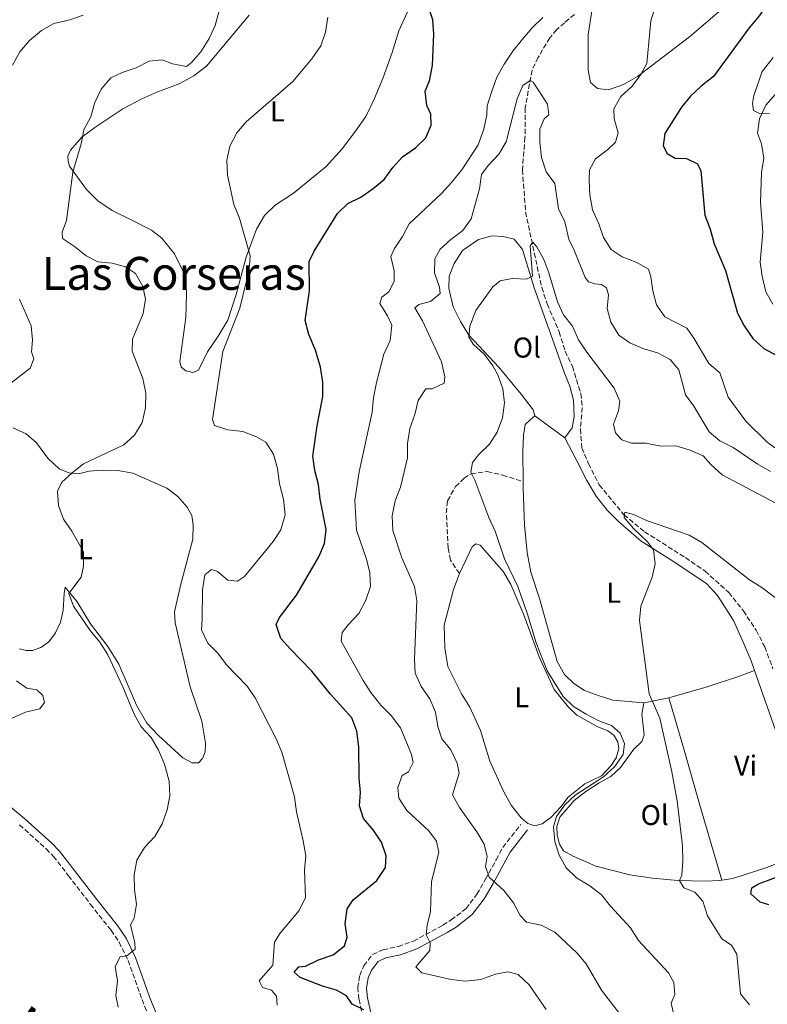
# Model space of a CAD drawing. Units: metres. Extents: x 625127 to 628617, y 4694855 to 4697228.
# Drawn here: x 626337 to 626598, y 4695176 to 4695519 of the extents above; entities that cross this region are included whole.
import ezdxf
from ezdxf.enums import TextEntityAlignment as Align

# ---------------------------------------------------------------- set-up
doc = ezdxf.new("R2010")
doc.units = ezdxf.units.M
doc.header["$MEASUREMENT"] = 0
doc.linetypes.add('DGN Style 3', pattern=[2.435890702152634, 1.739921930109024, -0.6959687720436097])
for name, color, linetype, lineweight in [('Barranco lineal', 142, 'DGN Style 3', 13), ('Camino', 7, 'DGN Style 3', 0), ('Curva de nivel directora', 30, 'Continuous', 30), ('Curva de nivel intermedia', 30, 'Continuous', 0), ('Etiqueta de uso rústico', 92, 'Continuous', 0), ('Línea de cambio de uso (parcela vista)', 92, 'Continuous', 0), ('Margen derecho', 7, 'Continuous', 0), ('Senda', 7, 'DGN Style 3', 0), ('Texto de Cañada', 51, 'Continuous', 0), ('Texto de Área (paraje) menor', 7, 'Continuous', 0)]:
    doc.layers.add(name, color=color, linetype=linetype, lineweight=lineweight)
doc.styles.add('Style-Arial', font='arial.ttf')

msp = doc.modelspace()

# ---------------------------------------------------------------- linework, layer by layer
at = {"layer": 'Barranco lineal', "color": 142, "linetype": 'DGN Style 3', "lineweight": 13}
msp.add_polyline3d([(626530.8099999997, 4695521.100000001, 392.3899999999995), (626527.3300000001, 4695518.15, 391.6199999999953), (626524.5899999999, 4695515.74, 391.6199999999953), (626522.1799999997, 4695512.91, 391.3600000000006), (626518.1299999999, 4695506.060000001, 390.8399999999965), (626516.0099999999, 4695501.609999999, 390.5800000000018), (626513.6299999999, 4695488.449999999, 389.3000000000029), (626513.5599999997, 4695478.119999999, 388.2599999999948), (626512.6299999999, 4695466.810000001, 387.2299999999959), (626513.2300000006, 4695459.52, 386.9799999999959), (626513.7300000006, 4695452.17, 385.9400000000023), (626519.4199999999, 4695425.779999999, 383.6199999999953), (626521.3099999997, 4695420.060000001, 383.6199999999953), (626525.5, 4695410.359999999, 383.1100000000006), (626527.5599999997, 4695403.57, 382.5899999999965), (626530.0899999999, 4695398.289999999, 382.5899999999965), (626533.04, 4695388.800000001, 382.0800000000018), (626533.5700000003, 4695383.880000001, 382.0800000000018), (626532.8799999999, 4695376.359999999, 381.3000000000029), (626533.4199999999, 4695369.880000001, 381.0500000000029), (626535.7400000002, 4695364.279999999, 380.7899999999936), (626539.4800000006, 4695356.9, 380.5299999999988), (626548.1100000005, 4695346.480000001, 380.0099999999948), (626555.2999999998, 4695340.550000001, 379.5), (626569.5499999998, 4695331.529999999, 378.2100000000065), (626576.4000000004, 4695326.83, 377.9499999999971), (626584.6799999997, 4695319.390000001, 377.9499999999971), (626589.7699999996, 4695312.939999999, 377.4400000000023), (626594.2599999999, 4695306.17, 376.9199999999983), (626597.2300000006, 4695300.359999999, 376.6600000000035), (626600.1100000005, 4695292.76, 375.6300000000047)], dxfattribs=at)
at = {"layer": 'Camino', "color": 7, "linetype": 'DGN Style 3', "lineweight": 0}
for points in [[(626337.1499999979, 4695238.250000001, 412.0099999999948), (626346.4499999986, 4695229.870000001, 411.3399999999966), (626348.9699999976, 4695227.280000002, 411.2400000000052), (626354.1800000002, 4695220.620000003, 410.4600000000065), (626361.9299999994, 4695210.539999999, 410.4600000000065), (626369.129999999, 4695201.480000001, 409.949999999997), (626371.8999999983, 4695197.330000003, 409.949999999997), (626375.0199999987, 4695190.960000002, 409.949999999997), (626379.899999998, 4695177.300000003, 409.6900000000024), (626386.4999999985, 4695160.910000003, 409.3800000000047)], [(626458.1400000005, 4695166.16, 400.9600000000065), (626455.609999998, 4695177.440000003, 399.4100000000035), (626455.2500000005, 4695181.38, 398.8999999999942), (626455.8599999985, 4695185.710000001, 398.6399999999994), (626457.3500000016, 4695189.13, 398.1199999999955), (626460.3400000001, 4695193, 397.3500000000059), (626463.999999999, 4695194.710000002, 397.0899999999966), (626469.2899999997, 4695195.830000003, 396.5800000000019), (626474.6299999994, 4695197.720000001, 395.5399999999935), (626484.9400000003, 4695203.290000001, 393.8800000000047), (626487.8099999981, 4695205.080000003, 393.479999999996), (626492.969999999, 4695209.070000002, 392.9700000000012), (626496.7699999989, 4695214.080000003, 391.6799999999931), (626499.7999999998, 4695219.29, 390.6499999999942), (626503.5300000004, 4695226.09, 389.8699999999953), (626505.8500000006, 4695230.430000001, 388.9400000000023), (626512.0799999977, 4695238.430000001, 387.0399999999937)]]:
    msp.add_polyline3d(points, dxfattribs=at)
at = {"layer": 'Curva de nivel directora', "color": 30, "linetype": 'Continuous', "lineweight": 30, "flags": 128}
for points, elevation in [([(626598.3099999987, 4695525.120000001), (626595.4199999986, 4695520.670000001), (626591.7999999998, 4695516.37), (626579.35, 4695499.480000001), (626575.0000000002, 4695496.11), (626571.2999999988, 4695492.619999999), (626568.2199999987, 4695488.67), (626562.3800000004, 4695479.51), (626561.7699999979, 4695475.230000001), (626563.1399999983, 4695472.540000001), (626566.0199999993, 4695470.940000001), (626569.9699999989, 4695470.870000001), (626573.8200000002, 4695468.960000002), (626574.9299999988, 4695466.480000001), (626576.2999999989, 4695451.080000001), (626578.1899999998, 4695446.120000001), (626579.5800000001, 4695441.050000002), (626583.5099999995, 4695431.690000001), (626587.6899999994, 4695416.790000001), (626590.0399999986, 4695412.380000001), (626593.0899999996, 4695408.02), (626596.9699999999, 4695404.54), (626606.1699999998, 4695399.480000001)], 400), ([(626442.0899999996, 4695351.99), (626441.4500000004, 4695357.070000002), (626440.2199999989, 4695361.980000001), (626439.5199999993, 4695366.930000001), (626440.980000001, 4695377.500000001), (626442.9700000003, 4695387.800000001), (626443.0399999997, 4695392.789999999), (626442.2300000006, 4695397.95), (626440.3999999999, 4695403.940000001), (626438.0799999997, 4695409.439999999), (626436.8799999994, 4695414.300000001), (626438.3300000001, 4695424.58), (626438.2199999985, 4695434.820000002), (626439.9399999996, 4695438.430000001), (626448.1000000001, 4695451.640000002), (626451.6999999988, 4695455.11), (626456.2599999985, 4695457.280000002), (626460.5700000002, 4695460.300000001), (626464.379999999, 4695463.52), (626467.4700000002, 4695467.640000001), (626470.8399999986, 4695471.350000001), (626475.3699999994, 4695474.480000001), (626478.959999999, 4695478.03), (626480.8700000001, 4695482.430000002), (626480.6699999989, 4695486.26), (626479.3500000001, 4695489.28), (626478.7199999999, 4695494.26), (626480.1900000006, 4695497.940000001), (626481.2799999992, 4695503.300000001), (626481.7799999998, 4695514.170000001), (626481.3599999996, 4695519.250000001), (626480.3600000005, 4695522.380000001)], 400), ([(626457.3600000005, 4695173.740000002), (626453.239999999, 4695175.76), (626451.3199999988, 4695178.560000001), (626447.729999999, 4695180.630000001), (626442.9300000002, 4695182.020000001), (626435.1499999994, 4695185.070000002), (626432.9700000002, 4695186.890000002), (626434.5799999996, 4695188.740000002), (626437.0099999991, 4695188.980000001), (626441.5300000008, 4695191.180000001), (626446.6600000006, 4695192.950000001), (626450.5900000001, 4695196.010000001), (626451.4699999986, 4695199.100000001), (626450.8299999993, 4695203.800000003), (626451.4399999996, 4695208.95), (626453.6299999999, 4695212.150000001), (626461.9000000001, 4695218.880000001), (626464.8300000004, 4695223.440000001), (626465.0699999996, 4695227.450000001), (626463.4600000002, 4695232.189999999), (626460.55, 4695236.550000003), (626457.1700000004, 4695240.52), (626455.7800000003, 4695244.890000002), (626456.110000001, 4695249.59), (626455.6900000008, 4695254.580000001), (626455.5399999988, 4695265.54), (626454.8999999994, 4695270.940000001), (626453.0699999989, 4695275.61), (626445.6500000004, 4695283.84), (626439.1500000004, 4695291.949999999), (626431.6699999992, 4695299.560000002), (626428.3999999993, 4695303.320000002), (626426.7299999995, 4695308.220000002), (626427.8499999995, 4695310.61), (626433.7799999993, 4695318.4), (626441.5599999999, 4695331.82), (626443.5800000007, 4695336.430000002), (626444.2099999987, 4695341.4), (626442.0899999996, 4695351.99)], 400), ([(626598.6999999998, 4695210.380000001), (626595.6100000008, 4695211.330000001), (626592.3399999986, 4695214.16), (626592.7599999988, 4695216.279999999), (626595.07, 4695217.700000001), (626605.0999999992, 4695221.410000001)], 375)]:
    msp.add_lwpolyline(points, dxfattribs=dict(at, elevation=elevation))
at = {"layer": 'Curva de nivel intermedia', "color": 30, "linetype": 'Continuous', "lineweight": 0, "flags": 128}
for points, elevation in [([(626383.11, 4695268.819999999), (626379.5600000005, 4695272.460000001), (626377.2100000014, 4695276.869999998), (626373.2200000016, 4695286.399999999), (626367.8000000013, 4695297.79), (626365.2000000017, 4695302.07), (626361.7800000019, 4695306.09), (626355.9700000006, 4695314.58), (626354.3200000008, 4695318.98), (626358.6799999995, 4695324.71), (626359.4500000007, 4695328.559999999), (626359.5100000009, 4695333.57), (626355.4400000006, 4695340.789999999), (626352.5000000015, 4695344.9), (626350.7900000014, 4695349.710000001), (626350.4299999994, 4695354.699999999), (626351.9600000004, 4695357.810000001), (626355.5500000002, 4695361.170000001), (626359.4999999999, 4695364.239999999), (626373.5400000013, 4695370.86), (626377.2200000002, 4695374.230000001), (626379.9600000005, 4695378.730000001), (626381.0900000016, 4695383.75), (626381.2100000001, 4695388.92), (626380.1700000007, 4695394.039999999), (626376.4800000006, 4695403.59), (626376.5600000009, 4695407.73), (626380.2900000014, 4695416.720000002), (626381.1200000006, 4695421.739999999), (626380.1500000006, 4695426.149999999), (626377.6000000002, 4695430.650000001), (626374.1800000004, 4695433.039999999), (626369.4300000007, 4695434.279999998), (626364.4500000007, 4695434.720000002), (626360.4100000017, 4695436.850000001), (626356.29, 4695440.119999999), (626352.1500000005, 4695442.92), (626352.040000001, 4695445.15), (626353.5800000011, 4695449.21), (626355.7100000011, 4695466.09), (626358.6600000015, 4695475.88), (626359.5600000002, 4695480.8), (626362.0400000013, 4695485.38), (626363.4800000006, 4695490.349999999), (626365.6900000012, 4695495.009999999), (626369.0000000015, 4695498.909999999), (626373.0200000004, 4695500.849999999), (626377.8500000006, 4695502.449999999), (626382.4100000004, 4695504.81), (626386.9099999998, 4695505.21), (626390.5100000007, 4695503.789999999), (626395.4400000015, 4695502.890000001), (626397.2000000007, 4695504.32), (626400.4800000018, 4695508.09), (626403.3200000006, 4695512.650000001), (626405.4000000014, 4695517.199999999), (626406.85, 4695522.309999999)], 410.0000000000001), ([(626558.9600000005, 4695523.659999999), (626557.49, 4695518.869999999), (626556.0500000004, 4695503.999999999), (626553.9699999995, 4695500.09), (626550.980000001, 4695496.059999999), (626547.0100000014, 4695492.460000001), (626544.5200000014, 4695488.12), (626544.7000000002, 4695484.710000001), (626546.0900000005, 4695479.800000001), (626545.0900000012, 4695476.49), (626542.4100000013, 4695473.869999998), (626538.2200000003, 4695470.649999999), (626536.0900000002, 4695466.899999999), (626535.9100000014, 4695463.109999998), (626536.1399999994, 4695458.119999999), (626537.1500000019, 4695452.859999999), (626539.3400000002, 4695448.000000001), (626540.9500000017, 4695443.26), (626543.6800000009, 4695439.070000002), (626547.4400000004, 4695436.55), (626552.3199999998, 4695434.649999999), (626556.6600000006, 4695432.17), (626557.500000001, 4695429.560000001), (626558.2000000007, 4695424.59), (626559.4099999999, 4695419.739999999), (626562.3100000012, 4695415.590000001), (626569.9900000012, 4695411.550000002), (626572.4500000001, 4695408.17), (626577.7699999998, 4695399.24), (626581.5800000007, 4695395.99), (626584.4800000018, 4695387.579999999), (626590.5999999996, 4695379.180000001), (626598.0200000004, 4695371.779999998), (626602.3099999997, 4695368.84)], 395.0000000000001), ([(626334.7499999995, 4695503.369999998), (626337.2300000007, 4695507.999999999), (626340.6200000015, 4695511.96), (626344.7699999999, 4695515.439999999), (626349.1300000007, 4695517.899999999), (626354.6500000017, 4695519.189999999), (626359.3600000012, 4695520.859999998)], 415), ([(626425.0900000011, 4695180.55), (626421.9999999999, 4695181.550000002), (626420.8399999999, 4695183.810000001), (626425.5000000002, 4695189.31), (626426.0800000012, 4695197.32), (626428.0000000015, 4695200.419999998), (626434.8000000007, 4695208.369999999), (626436.9100000008, 4695212.909999998), (626436.6200000002, 4695222.449999998), (626437.0200000004, 4695227.429999999), (626436.190000001, 4695232.679999999), (626433.7999999993, 4695242.789999999), (626433.0999999997, 4695248.100000001), (626428.7000000009, 4695263.689999999), (626426.7499999997, 4695268.29), (626419.4000000004, 4695282.590000001), (626416.5900000008, 4695286.720000001), (626409.4000000001, 4695294.07), (626406.3899999994, 4695298.160000001), (626402.8399999999, 4695301.67), (626400.6500000017, 4695306.349999998), (626400.94, 4695309.949999999), (626400.9600000001, 4695320.329999999), (626401.8300000018, 4695325.529999998), (626404.0900000016, 4695327.439999999), (626406.2500000009, 4695326.710000001), (626409.8499999995, 4695323.65), (626413.2600000004, 4695323.36), (626415.6200000007, 4695324.949999999), (626425.6299999999, 4695337.149999999), (626428.4000000014, 4695341.289999999), (626429.860000001, 4695346.460000001), (626429.3, 4695351.939999999), (626427.8300000015, 4695357.279999999), (626427.1900000023, 4695362.63), (626425.7400000016, 4695367.59), (626423.0800000017, 4695371.819999998), (626419.8000000005, 4695373.699999998), (626415.1300000012, 4695375.489999999), (626409.8800000007, 4695376.100000001), (626405.1399999999, 4695377.65), (626404.5000000007, 4695379.73), (626408.05, 4695403.46), (626414.0000000001, 4695418.59), (626416.4600000011, 4695428.560000001), (626417.4300000012, 4695433.51), (626417.6300000001, 4695436.84), (626413.8900000006, 4695449.949999999), (626411.9600000017, 4695454.8), (626409.7100000009, 4695465.050000001), (626409.4500000017, 4695470.24), (626410.510000001, 4695475.119999997), (626413.0400000013, 4695479.730000001), (626416.2500000009, 4695483.569999999), (626432.5200000008, 4695497.689999999), (626439.1399999993, 4695505.55), (626442.2500000006, 4695510.159999998), (626443.9699999995, 4695514.850000001), (626444.800000001, 4695520.09)], 405.0000000000001), ([(626464.2500000015, 4695402.579999999), (626466.4800000022, 4695407.3), (626467.0299999998, 4695412.66), (626465.5900000003, 4695415.949999998), (626462.9100000004, 4695420.249999999), (626463.5899999999, 4695422.470000001), (626466.0100000006, 4695424.33), (626467.9200000018, 4695427.92), (626467.8900000004, 4695431.59), (626466.7100000002, 4695436.67), (626467.990000001, 4695439.38), (626470.7600000004, 4695443.619999999), (626473.150000002, 4695448.01), (626484.4700000009, 4695458.550000001), (626487.9500000011, 4695462.46), (626491.5400000009, 4695466.890000001), (626497.2500000016, 4695475.539999999), (626499.1500000015, 4695481.01), (626500.190000001, 4695486.05), (626500.3800000009, 4695489.189999999), (626501.8200000004, 4695493.980000001), (626503.7800000008, 4695499.180000001), (626506.3100000009, 4695503.690000001), (626509.3300000007, 4695508.279999999), (626512.6299999999, 4695512.430000001), (626516.0899999999, 4695516.42), (626519.74, 4695519.96)], 395.0000000000001), ([(626475.1300000001, 4695418.710000001), (626476.5200000004, 4695419.849999999), (626480.6199999999, 4695420.92), (626483.900000001, 4695423.699999999), (626483.72, 4695425.970000001), (626481.9400000008, 4695430.929999998), (626482.0599999991, 4695435.800000001), (626483.9300000002, 4695439.17), (626487.6200000005, 4695442.529999998), (626491.8700000016, 4695445.73), (626494.7700000008, 4695449.810000001), (626497.6400000006, 4695460.27), (626498.4100000019, 4695465.249999999), (626500.7600000009, 4695468.400000001), (626504.400000002, 4695472.33), (626506.9500000002, 4695476.640000001), (626510.8300000004, 4695491.689999999), (626512.7800000019, 4695496.289999999), (626515.3700000001, 4695498.050000001), (626516.4100000017, 4695497.470000001), (626521.3899999994, 4695489.83), (626521.860000001, 4695485.999999999), (626520.2500000017, 4695484.630000001), (626518.7100000017, 4695480.999999999), (626518.7000000007, 4695476.56), (626519.3399999997, 4695471.210000001), (626521.0000000005, 4695466.15), (626523.940000002, 4695462.09), (626525.2200000006, 4695453.210000001), (626527.4800000003, 4695448.74), (626528.8799999995, 4695442.640000001), (626530.7000000011, 4695438.87), (626534.5200000012, 4695429.259999999), (626535.7200000014, 4695427.83), (626537.9400000009, 4695427.039999999), (626540.2099999997, 4695426.789999999), (626542.0600000004, 4695425.67), (626542.6799999995, 4695423.289999999), (626542.1800000012, 4695418.480000001), (626543.52, 4695413.67), (626546.3099999995, 4695409.210000001), (626550.1200000005, 4695406.539999999), (626554.7000000003, 4695404.529999998), (626559.780000001, 4695403), (626564.1999999998, 4695400.670000001), (626567.2300000008, 4695397.119999999), (626569.5800000001, 4695388.33), (626572.5400000016, 4695384.350000001), (626577.800000001, 4695375.42), (626581.5100000014, 4695372.319999999), (626586.2300000021, 4695369.98), (626594.5500000013, 4695364.319999999), (626599.2300000018, 4695361.550000001)], 390), ([(626600.9300000007, 4695493.259999999), (626597.6700000018, 4695489.390000001), (626595.440000001, 4695484.609999998), (626594.7400000015, 4695479.640000001), (626596.0500000013, 4695475.909999999), (626596.9100000019, 4695470.980000001), (626596.1500000019, 4695465.949999999), (626595.7500000016, 4695455.56), (626596.5400000007, 4695445.119999999), (626595.6500000011, 4695434.649999999), (626596.3799999999, 4695429.699999999), (626597.6300000015, 4695424.34), (626600.040000001, 4695419.96)], 405.0000000000001), ([(626509.1000000006, 4695428.970000001), (626514.1299999995, 4695428.74), (626516.120000001, 4695429.730000001), (626515.3800000013, 4695440.369999999), (626516.290000001, 4695441.57), (626517.6600000011, 4695439.960000001), (626520.130000001, 4695435.600000001), (626521.8900000001, 4695430.92), (626524.9099999999, 4695420.77), (626527.0500000013, 4695416.259999999), (626530.1, 4695412.289999999), (626532.190000002, 4695407.589999998), (626535.1300000013, 4695403.239999998), (626544.6300000009, 4695390.67), (626546.7099999995, 4695386.109999998), (626546.2100000011, 4695382.779999998), (626544.4200000007, 4695378.06), (626545.0900000012, 4695375.04), (626547.3300000011, 4695372.680000001), (626550.7400000019, 4695371.52), (626555.7400000019, 4695371.42), (626560.9200000009, 4695370.48), (626566.2200000006, 4695370.520000001), (626571.1500000014, 4695369), (626575.7400000001, 4695367), (626578.3900000011, 4695363.980000001), (626582.3600000007, 4695360.439999999), (626601.1600000008, 4695350.550000001)], 385), ([(626565.4500000017, 4695171.849999999), (626564.6, 4695176.06), (626565.8200000003, 4695179.100000001), (626565.5600000012, 4695183.319999999), (626563.5899999996, 4695186.599999999), (626553.2300000018, 4695197.96), (626550.3700000008, 4695202.380000001), (626543.3800000015, 4695209.890000002), (626540.3000000013, 4695213.829999999), (626536.1600000019, 4695216.980000001), (626531.5599999995, 4695219.789999999), (626527.9600000009, 4695223.26), (626525.5, 4695227.71), (626524.0200000004, 4695232.520000001), (626523.5599999998, 4695237.640000001), (626524.5099999999, 4695241.140000002), (626527.4500000012, 4695245.23), (626531.060000001, 4695248.689999999), (626540.9400000006, 4695255.08), (626544.7500000015, 4695258.509999999), (626547.7900000014, 4695262.809999999), (626548.2400000007, 4695266.709999999), (626546.7499999999, 4695270.270000001), (626543.700000001, 4695272.939999999), (626539.3600000005, 4695274.529999998), (626534.8499999996, 4695276.92), (626530.5100000012, 4695279.640000001), (626526.85, 4695283.06), (626521.3400000003, 4695292.060000001), (626517.4600000001, 4695301.8), (626514.4900000016, 4695311.779999999), (626511.0300000017, 4695321.429999999), (626506.4299999994, 4695331.069999999), (626503.1300000002, 4695340.789999999), (626500.940000002, 4695345.52), (626496.0800000007, 4695358.509999998), (626494.7100000003, 4695361.409999999), (626495.22, 4695364.769999999), (626497.4100000004, 4695367.489999999), (626501.1699999999, 4695371.09), (626503.8900000001, 4695375.33), (626505.740000001, 4695380.270000001), (626506.3900000014, 4695385.519999999), (626505.8000000013, 4695390.480000001), (626504.0399999999, 4695395.359999999), (626502.3900000004, 4695398.410000001), (626499.3700000007, 4695402.390000001), (626495.4600000014, 4695406.029999998), (626493.9800000016, 4695408.449999999), (626494.27, 4695412.289999999), (626496.4400000004, 4695417.720000001), (626502.3099999999, 4695425.99), (626504.8899999993, 4695428.119999998), (626509.1000000006, 4695428.970000001)], 385), ([(626329.7800000008, 4695389.15), (626340.8200000003, 4695397.67), (626342.1700000004, 4695400.939999999), (626341.3099999998, 4695403.349999999), (626341.6699999997, 4695407.470000001), (626341.1600000003, 4695412.439999999), (626337.1900000004, 4695421.689999998)], 415), ([(626549.1600000015, 4695168.960000001), (626540.2900000003, 4695180.640000001), (626534.91, 4695189.800000002), (626531.6500000011, 4695193.59), (626523.940000002, 4695200.789999999), (626519.2200000014, 4695203.230000001), (626514.1299999995, 4695204.27), (626511.8899999999, 4695206.679999999), (626509.5800000011, 4695211.119999998), (626506.2400000016, 4695215.230000001), (626501.0100000014, 4695219.999999999), (626499.7400000016, 4695223.77), (626500.3600000008, 4695227.189999999), (626499.3500000006, 4695231.560000001), (626496.7900000013, 4695235.859999999), (626490.6900000015, 4695244.3), (626488.2700000008, 4695248.71), (626490.5300000005, 4695256.350000001), (626489.86, 4695259.859999998), (626487.7099999997, 4695264.439999999), (626484.5100000012, 4695268.29), (626483.1499999999, 4695272.619999999), (626482.2900000017, 4695277.640000001), (626480.3300000014, 4695282.239999999), (626477.3000000005, 4695286.569999999), (626475.2000000017, 4695291.210000002), (626474.9400000002, 4695296.119999997), (626475.7900000017, 4695316.569999999), (626475.0200000006, 4695321.51), (626470.5800000015, 4695331.449999999), (626467.4500000001, 4695341.039999999), (626467.24, 4695346.15), (626468.190000002, 4695351.310000001), (626470.120000001, 4695356.13), (626472.610000001, 4695366.4), (626472.6, 4695371.4), (626473.3900000012, 4695376.58), (626475.1200000012, 4695381.449999998), (626476.27, 4695386.380000001), (626478.9900000002, 4695390.409999999), (626481.1600000006, 4695390.480000001), (626485.3600000006, 4695392.460000001), (626485.610000001, 4695394.630000001), (626484.4300000007, 4695399.859999999), (626477.7600000009, 4695414.189999999), (626475.1300000001, 4695418.710000001)], 390), ([(626520.9800000006, 4695173.810000001), (626515.0300000004, 4695182.460000001), (626511.2100000004, 4695186.050000001), (626507.5800000007, 4695186.989999999), (626503.3200000003, 4695186.199999998), (626498.2000000017, 4695184.37), (626492.8000000014, 4695183.730000001), (626487.8400000016, 4695184.350000001), (626477.5900000011, 4695186.609999999), (626475.5000000012, 4695188.710000001), (626480.3700000016, 4695194.490000002), (626480.5100000004, 4695197.079999999), (626479.0300000005, 4695199.940000001), (626479.3800000015, 4695203.239999999), (626480.6300000009, 4695208.080000001), (626480.9100000003, 4695218.460000001), (626483.4299999994, 4695228.630000001), (626482.6400000004, 4695232.63), (626480.0099999995, 4695236.230000001), (626472.3300000017, 4695243.24), (626469.4800000018, 4695247.599999999), (626469.2300000016, 4695251.329999999), (626470.6599999998, 4695255.449999998), (626472.9199999997, 4695256.77), (626474.5100000009, 4695260.029999998), (626473.940000001, 4695262.829999999), (626470.13, 4695272.13), (626466.86, 4695276.49), (626463.190000002, 4695280.02), (626459.7499999999, 4695284.499999999), (626457.0400000007, 4695288.699999999), (626449.4300000002, 4695302.359999998), (626449.7899999999, 4695305.390000001), (626451.8700000008, 4695308.119999998), (626455.6200000015, 4695312.039999999), (626457.9600000017, 4695316.710000001), (626459.6500000015, 4695321.429999999), (626459.4500000003, 4695326.189999999), (626458.2300000021, 4695331.039999999), (626454.780000001, 4695341.069999999), (626454.1399999995, 4695351.56), (626455.6799999997, 4695361.51), (626460.2599999994, 4695382.319999999), (626460.74, 4695387.3), (626461.7400000015, 4695392.609999998), (626464.2500000015, 4695402.579999999)], 395.0000000000001), ([(626591.9600000008, 4695175.489999999), (626588.7199999997, 4695179.32), (626587.5300000008, 4695193.13), (626585.6100000007, 4695196.300000002), (626582.2900000014, 4695198.489999999), (626579.8799999997, 4695202.2), (626577.2000000019, 4695206.5), (626575.5800000014, 4695211.63), (626572.8000000009, 4695214.789999999), (626569.0500000002, 4695216.330000001), (626567.5200000014, 4695218.859999998), (626568.3100000003, 4695220.759999999), (626568.7000000015, 4695225.740000002), (626568.5700000019, 4695230.949999998), (626566.6299999995, 4695246.699999998), (626564.7600000009, 4695256.84), (626560.6000000013, 4695275.46), (626556.900000002, 4695283.980000001), (626553.4900000012, 4695309.63), (626553.9600000004, 4695314.599999998), (626557.9000000011, 4695324.75), (626558.9400000004, 4695329.310000001), (626558.4300000009, 4695334.279999999), (626556.3299999998, 4695337.010000001), (626551.3699999999, 4695341.680000001), (626548.12, 4695345.48), (626548.4000000015, 4695347.439999999), (626551.380000001, 4695346.539999999), (626555.9400000009, 4695344.480000001), (626570.8000000003, 4695339.409999998), (626575.2599999995, 4695336.8), (626591.9200000007, 4695323.749999999), (626596.2099999998, 4695321.09), (626604.3200000013, 4695314.940000001)], 380.0000000000001), ([(626334.3400000005, 4695275.429999999), (626339.1900000009, 4695277.559999999), (626344.190000001, 4695278.789999999), (626345.8300000017, 4695280.980000001), (626345.2999999997, 4695283.46), (626343.1500000017, 4695285.359999999), (626339.6800000004, 4695285.999999999), (626336.0700000006, 4695288.529999999)], 415), ([(626371.5700000019, 4695174.619999997), (626370.7899999997, 4695178.769999999), (626371.3200000017, 4695183.859999998), (626370.47, 4695188.849999999), (626372.2699999993, 4695192.180000001), (626374.5899999995, 4695192.57), (626377.5199999998, 4695194.890000001), (626377.35, 4695197.109999998), (626375.8300000001, 4695203.38), (626377.1599999999, 4695205.759999998), (626377.94, 4695210.609999998), (626377.3200000008, 4695215.57), (626377.1200000019, 4695220.81), (626378.120000001, 4695225.949999998), (626380.7600000007, 4695230.42), (626384.3200000015, 4695234.189999999), (626386.9400000012, 4695238.619999997), (626388.6599999999, 4695243.539999999), (626389.6400000012, 4695248.449999998), (626389.4300000012, 4695253.56), (626387.700000001, 4695259.51), (626385.6800000004, 4695264.3), (626383.11, 4695268.819999999)], 410.0000000000001), ([(626427.0300000012, 4695175.38), (626426.8900000005, 4695178.46), (626425.0900000011, 4695180.55)], 405.0000000000001)]:
    msp.add_lwpolyline(points, dxfattribs=dict(at, elevation=elevation))
at = {"layer": 'Línea de cambio de uso (parcela vista)', "color": 92, "linetype": 'Continuous', "lineweight": 0, "extrusion": (0.06339128948757206, -0.0470126788057145, 0.9968808115560324), "elevation": -180644.6760559826, "flags": 128}
msp.add_lwpolyline([(4144616.312684673, 2286624.15462221), (4144616.312684674, 2286611.103725689)], dxfattribs=at)
at = {"layer": 'Línea de cambio de uso (parcela vista)', "color": 92, "linetype": 'Continuous', "lineweight": 0, "elevation": 387.1100000000006, "flags": 128}
msp.add_lwpolyline([(626485.2999999998, 4695308), (626488.5999999996, 4695320.460000001), (626490.6600000003, 4695326)], dxfattribs=at)
at = {"layer": 'Línea de cambio de uso (parcela vista)', "color": 92, "linetype": 'Continuous', "lineweight": 0, "extrusion": (0.05784124073900035, 0.01138079967771149, 0.9982609219379817), "elevation": 90056.00344903918, "flags": 128}
msp.add_lwpolyline([(4485989.202419441, -1518560.178553522), (4485989.202419441, -1518568.999551198)], dxfattribs=at)
at = {"layer": 'Línea de cambio de uso (parcela vista)', "color": 92, "linetype": 'Continuous', "lineweight": 0}
for points in [[(626603.04, 4695541.02, 399.0099999999948), (626595.7800000003, 4695535.550000001, 397.7200000000012), (626589.4600000001, 4695529.17, 397.2100000000065), (626571, 4695513.279999999, 396.179999999993), (626552.79, 4695499.390000001, 394.8899999999995), (626547.9400000004, 4695496.689999999, 394.6300000000047), (626542.7100000001, 4695494.76, 394.1100000000006), (626538.8700000001, 4695495.210000001, 393.8600000000006), (626536.4699999997, 4695497.350000001, 393.6000000000058), (626535.6299999999, 4695501.619999999, 393.8600000000006), (626535.5700000003, 4695514.109999999, 394.3699999999953), (626536.8499999996, 4695522.279999999, 394.3699999999953), (626536.8799999999, 4695525.470000001, 394.3699999999953), (626537.6500000004, 4695529.539999999, 394.3699999999953), (626538.0800000001, 4695536.949999999, 394.8899999999995), (626537.9800000006, 4695542.189999999, 394.8899999999995), (626537.3899999997, 4695547.380000001, 395.3999999999942), (626534.2199999997, 4695557.41, 396.179999999993), (626533.6399999997, 4695568.810000001, 396.179999999993), (626534.3300000001, 4695576.279999999, 396.4400000000023), (626537.0899999999, 4695594.42, 397.7200000000012)], [(626472.54, 4695522.02, 401.179999999993), (626469.5700000003, 4695515.34, 401.4400000000023), (626467.2000000002, 4695507.800000001, 401.9600000000065), (626463.9800000006, 4695498.689999999, 402.2100000000065), (626460.9100000003, 4695491.529999999, 402.4700000000012), (626457.9800000006, 4695485.5, 402.9900000000052), (626454.4600000001, 4695480.33, 403.25), (626449.7000000002, 4695474.24, 402.9900000000052), (626444.1299999999, 4695467.970000001, 402.9900000000052), (626432.7999999998, 4695458.730000001, 403.25), (626426.3499999996, 4695454.51, 403.7599999999948), (626422.6500000004, 4695450.970000001, 404.0200000000041), (626419.8300000001, 4695446.130000001, 404.5299999999988), (626416.29, 4695436.42, 404.7899999999936), (626412.7800000003, 4695423.300000001, 405.0500000000029), (626409.8300000001, 4695414.41, 405.0500000000029), (626406.4699999997, 4695408.810000001, 405.570000000007), (626402.7800000003, 4695403.32, 405.820000000007), (626399.6299999999, 4695396.980000001, 406.3399999999965), (626397.6500000004, 4695396.08, 406.3399999999965)], [(626397.6500000004, 4695396.08, 406.3399999999965), (626395.1500000004, 4695396.680000001, 406.3399999999965), (626393.6100000005, 4695397.949999999, 406.3399999999965), (626393.04, 4695399.939999999, 406.3399999999965), (626395.2400000002, 4695415.279999999, 405.820000000007), (626395.4199999999, 4695423.34, 405.820000000007), (626395.25, 4695426.850000001, 405.820000000007), (626394.2400000002, 4695431.369999999, 406.0800000000018), (626391.2100000001, 4695437.59, 406.0800000000018), (626386.79, 4695442.970000001, 406.3399999999965), (626383.1699999999, 4695445.82, 406.6000000000058), (626376.1299999999, 4695449.42, 406.8600000000006), (626369.5300000003, 4695452.65, 407.6300000000047), (626364.4900000002, 4695456.02, 408.1399999999995), (626360.4699999997, 4695459.949999999, 408.9199999999983), (626354.54, 4695468.16, 409.429999999993), (626354.0700000003, 4695469.83, 409.9499999999971), (626354.04, 4695471.609999999, 409.9499999999971), (626354.9199999999, 4695473.74, 409.6900000000023), (626358.8399999999, 4695478.300000001, 409.429999999993), (626363.4800000006, 4695481.680000001, 409.179999999993), (626373.25, 4695488.130000001, 408.6600000000035), (626379.8899999997, 4695491.609999999, 408.3999999999942), (626385.0899999999, 4695493.970000001, 408.3999999999942), (626392.8300000001, 4695496.869999999, 408.3999999999942), (626397.9699999997, 4695499.619999999, 408.1399999999995), (626402.3899999997, 4695503, 407.8899999999995), (626405.4600000001, 4695506.67, 407.8899999999995), (626417.3399999999, 4695520.779999999, 407.3699999999953)], [(626598.9100000003, 4695486.65, 405.1999999999971), (626595.4000000004, 4695486.560000001, 404.6900000000023), (626593.3300000001, 4695487.57, 404.429999999993), (626592.9299999997, 4695490.050000001, 404.429999999993), (626593.4500000002, 4695492.82, 404.1699999999983), (626596.3499999996, 4695501.220000001, 404.1699999999983), (626600.2000000002, 4695506.07, 403.9100000000035)], [(626517, 4695381.050000001, 383.2400000000052), (626516.3899999997, 4695383.100000001, 383.2400000000052), (626512.2300000006, 4695388.630000001, 383.2400000000052), (626504.4699999997, 4695398.029999999, 383.5), (626494, 4695409.130000001, 384.7899999999936), (626491.04, 4695413.92, 385.5599999999977), (626488.5, 4695419.09, 386.5899999999965), (626487.5999999996, 4695422.970000001, 388.1399999999995), (626486.9900000002, 4695425.560000001, 388.6499999999942), (626487.0599999997, 4695429.779999999, 388.6499999999942), (626488.8600000005, 4695434.119999999, 388.3999999999942), (626491.7999999998, 4695438.74, 388.1399999999995), (626497.3300000001, 4695442.58, 387.1100000000006), (626502.0800000001, 4695443.810000001, 385.820000000007), (626505.9699999997, 4695443.57, 385.5599999999977), (626509.7699999996, 4695442.680000001, 384.7899999999936), (626512.6600000003, 4695439.09, 384.5299999999988), (626516.8899999997, 4695425.279999999, 384.5299999999988), (626523.2100000001, 4695407.82, 383.2400000000052), (626527.3700000001, 4695395.850000001, 382.7299999999959), (626529.2400000002, 4695391.380000001, 382.7299999999959), (626530.5300000003, 4695386.52, 382.7299999999959), (626530.7400000002, 4695380.680000001, 382.7299999999959), (626530.0199999996, 4695376.84, 382.4700000000012), (626527.4500000002, 4695373.300000001, 382.2100000000065)], [(626512.9299999997, 4695358.09, 382.4700000000012), (626512.8399999999, 4695368.58, 382.4700000000012), (626513.0099999999, 4695374.26, 382.7299999999959), (626513.6200000001, 4695377.99, 382.7299999999959), (626515.4000000004, 4695379.58, 382.7299999999959), (626517, 4695381.050000001, 383.2400000000052)], [(626334.8300000001, 4695376.84, 412.7799999999988), (626339.4100000003, 4695374.76, 412.5299999999988), (626343.0899999999, 4695371.58, 412.2700000000041), (626347.0300000003, 4695366.25, 410.9799999999959), (626351.04, 4695362.539999999, 410.7200000000012), (626354.3600000005, 4695361.08, 409.9499999999971), (626357.7800000003, 4695360.82, 409.6900000000023), (626361.4900000002, 4695361.699999999, 409.429999999993), (626366.0199999996, 4695362.060000001, 408.6600000000035), (626371.4299999997, 4695361.939999999, 408.3999999999942), (626376.6900000004, 4695361.01, 408.3999999999942), (626388.5800000001, 4695355.82, 407.8899999999995), (626392.4199999999, 4695352.810000001, 407.8899999999995), (626395.6699999999, 4695349.140000001, 407.8899999999995), (626397.2400000002, 4695346.25, 407.8899999999995), (626397.79, 4695342.960000001, 407.8899999999995), (626397.6600000003, 4695337.980000001, 407.8899999999995), (626393.4600000001, 4695322.279999999, 407.6300000000047), (626391.2599999999, 4695312.619999999, 407.8899999999995), (626391.4900000002, 4695308.779999999, 408.1399999999995), (626394.6600000003, 4695295.430000001, 408.6600000000035), (626396.6600000003, 4695286.390000001, 408.6600000000035), (626400.7199999997, 4695274.460000001, 408.9199999999983), (626402.0999999996, 4695266.810000001, 409.179999999993), (626401.8899999997, 4695263.779999999, 409.179999999993), (626400.9600000001, 4695261.430000001, 409.179999999993), (626399.6299999999, 4695259.890000001, 409.179999999993), (626397.3600000005, 4695259.91, 409.179999999993), (626394.0899999999, 4695261.630000001, 409.179999999993), (626385.6200000001, 4695269.42, 408.9199999999983), (626381.54, 4695273.730000001, 408.9199999999983), (626378.0199999996, 4695280.100000001, 408.9199999999983), (626371.8099999997, 4695294.359999999, 409.429999999993), (626368.0199999996, 4695300.57, 409.6900000000023), (626361.8700000001, 4695308.460000001, 409.6900000000023), (626357.2999999998, 4695316.050000001, 409.6900000000023), (626353.0999999996, 4695321.220000001, 410.2100000000065), (626352.7599999999, 4695319.050000001, 410.9799999999959), (626352.3200000003, 4695313.25, 411.5), (626351.4299999997, 4695308.970000001, 412.2700000000041), (626349.7599999999, 4695305.310000001, 412.5299999999988), (626347.3399999999, 4695302.130000001, 412.7799999999988), (626344.5599999997, 4695300.189999999, 413.3000000000029), (626341.7100000001, 4695299.16, 413.5599999999977), (626339.5, 4695299.07, 413.5599999999977), (626337.1600000003, 4695299.680000001, 413.5599999999977)], [(626527.4500000002, 4695373.300000001, 382.2100000000065), (626531.6900000004, 4695365.279999999, 381.6900000000023), (626535.0999999996, 4695358.439999999, 380.9199999999983), (626538.4400000004, 4695352.960000001, 380.6600000000035), (626542.2699999996, 4695348.07, 380.6600000000035), (626546.2000000002, 4695344.16, 380.6600000000035), (626554.0999999996, 4695337.25, 380.1499999999942), (626564.0999999996, 4695331.01, 379.8899999999995), (626576.8799999999, 4695322.52, 378.8600000000006), (626580.7599999999, 4695318.34, 378.8600000000006), (626586.29, 4695309.57, 378.3399999999965), (626589.3799999999, 4695302.789999999, 378.3399999999965), (626592.5199999996, 4695295.51, 377.8300000000018), (626593.6799999997, 4695292.199999999, 377.8300000000018)], [(626555.0700000003, 4695280.91, 379.8899999999995), (626544.1900000004, 4695281.789999999, 380.9199999999983), (626539.4199999999, 4695283.27, 381.179999999993), (626534.3200000003, 4695285.220000001, 381.179999999993), (626530.5700000003, 4695287.619999999, 381.4400000000023), (626527.2999999998, 4695290.789999999, 381.9499999999971), (626524.7699999996, 4695295.310000001, 382.4700000000012), (626518.6399999997, 4695317.310000001, 382.4700000000012), (626515.5800000001, 4695326.480000001, 382.2100000000065), (626514.2800000003, 4695333.279999999, 382.2100000000065), (626513.4400000004, 4695342.850000001, 382.2100000000065), (626512.9500000002, 4695355.82, 382.4700000000012), (626512.9299999997, 4695358.09, 382.4700000000012)], [(626490.6600000003, 4695326, 387.1100000000006), (626495.1200000001, 4695335.33, 386.8500000000058), (626496.4100000003, 4695336.369999999, 386.8500000000058), (626497.8700000001, 4695335.9, 386.5899999999965), (626506.0700000003, 4695326.560000001, 386.0800000000018), (626508.5899999999, 4695322.199999999, 386.0800000000018), (626513.1699999999, 4695311.539999999, 386.0800000000018), (626518.4900000002, 4695296.880000001, 385.5599999999977), (626523.7800000003, 4695285.51, 385.3000000000029), (626528.7000000002, 4695279.34, 385.0500000000029), (626531.6399999997, 4695276.600000001, 385.0500000000029), (626538.7100000001, 4695272.609999999, 385.0500000000029), (626542.4500000002, 4695271.07, 385.3000000000029), (626544.5700000003, 4695269.630000001, 385.3000000000029), (626546, 4695267.27, 385.3000000000029), (626546.3399999999, 4695264.84, 385.3000000000029), (626545.4000000004, 4695261.689999999, 385.3000000000029), (626543.5800000001, 4695259.029999999, 385.3000000000029), (626540.2599999999, 4695255.430000001, 385.3000000000029), (626534.5, 4695252.57, 385.3000000000029), (626528.6399999997, 4695247.970000001, 385.820000000007), (626526.0199999996, 4695244.539999999, 385.820000000007), (626522.5999999996, 4695240.890000001, 386.0800000000018), (626519.5300000003, 4695238.65, 386.3399999999965), (626516.9400000004, 4695237.980000001, 386.5899999999965), (626514.5, 4695238.77, 386.5899999999965), (626512.2699999996, 4695240.75, 386.5899999999965), (626508.7199999997, 4695245.100000001, 386.5899999999965), (626506.0800000001, 4695250.050000001, 386.3399999999965), (626501.3399999999, 4695260.550000001, 386.5899999999965), (626498.0599999997, 4695271.180000001, 386.5899999999965), (626494.25, 4695279.310000001, 386.5899999999965), (626491.3499999996, 4695284.039999999, 386.5899999999965), (626486.6699999999, 4695293.52, 386.8500000000058), (626485.5300000003, 4695300.050000001, 387.1100000000006), (626485.2999999998, 4695308, 387.1100000000006)], [(626563.7100000001, 4695282.609999999, 379.3699999999953), (626577.0800000001, 4695286.460000001, 379.1100000000006), (626588.0300000003, 4695290.01, 378.3399999999965), (626593.6799999997, 4695292.199999999, 377.8300000000018)], [(626593.6799999997, 4695292.199999999, 377.8300000000018), (626600.9500000002, 4695271.359999999, 377.8300000000018), (626603.7599999999, 4695265.439999999, 377.8300000000018), (626610.4100000003, 4695253.390000001, 377.8300000000018), (626613.5, 4695245.630000001, 377.8300000000018), (626614.0700000003, 4695242.550000001, 377.8300000000018), (626613.9400000004, 4695239.25, 377.8300000000018), (626613.04, 4695236.16, 377.8300000000018), (626610.9800000006, 4695231.33, 377.8300000000018), (626607.6500000004, 4695228.16, 377.8300000000018), (626603.2400000002, 4695225.480000001, 377.8300000000018), (626598.2800000003, 4695223.539999999, 377.8300000000018), (626586.1500000004, 4695219.539999999, 378.3399999999965), (626582.2100000001, 4695219.01, 378.7700000000041)], [(626582.2100000001, 4695219.01, 378.7700000000041), (626574.6299999999, 4695245.17, 379.5399999999936), (626568.6600000003, 4695265.99, 379.8000000000029), (626563.7100000001, 4695282.609999999, 379.3699999999953)], [(626582.2100000001, 4695219.01, 378.7700000000041), (626581.4000000004, 4695218.91, 378.8600000000006), (626576.4299999997, 4695218.59, 379.1199999999953), (626566.8499999996, 4695218.890000001, 380.1499999999942), (626558.0300000003, 4695219.730000001, 381.4400000000023), (626550.1299999999, 4695220.800000001, 382.2100000000065), (626538.3099999997, 4695223.890000001, 383.5), (626530.3399999999, 4695227.33, 384.2700000000041), (626527.0199999996, 4695229.25, 384.2700000000041), (626525.6500000004, 4695231.51, 384.5299999999988), (626524.7599999999, 4695234.689999999, 384.5299999999988), (626524.6799999997, 4695237.720000001, 384.5299999999988), (626525.7300000006, 4695240.970000001, 384.5299999999988), (626530.7599999999, 4695246.75, 384.0099999999948), (626534.79, 4695249.970000001, 384.0099999999948), (626539.4199999999, 4695252.99, 383.7599999999948), (626543.5099999999, 4695255.180000001, 383.5), (626546.9400000004, 4695258.350000001, 383.2400000000052), (626551.5300000003, 4695264.720000001, 382.4700000000012), (626554.3799999999, 4695267.34, 381.9499999999971), (626555.1699999999, 4695269.720000001, 381.179999999993), (626554.3499999996, 4695276.91, 380.3999999999942), (626555.0700000003, 4695280.91, 379.8899999999995)]]:
    msp.add_polyline3d(points, dxfattribs=at)
at = {"layer": 'Margen derecho', "color": 7, "linetype": 'Continuous', "lineweight": 0}
for points in [[(626321.1599999998, 4695255.210000002, 414.050000000003), (626338.9699999974, 4695240.360000002, 412.0099999999948), (626348.3799999976, 4695231.88, 411.3399999999966), (626351.0799999976, 4695229.120000003, 411.2400000000052), (626356.3799999994, 4695222.320000002, 410.4600000000065), (626364.1299999988, 4695212.260000003, 410.4600000000065), (626371.3799999976, 4695203.13, 409.949999999997), (626374.329999998, 4695198.720000001, 409.949999999997), (626377.589999999, 4695192.039999999, 409.949999999997), (626382.4999999999, 4695178.29, 409.6900000000024), (626389.1000000002, 4695161.920000002, 409.3800000000047)], [(626461.1099999989, 4695166.580000003, 400.9600000000065), (626458.5699999996, 4695177.899999999, 399.4100000000035), (626458.2600000012, 4695181.31, 398.8999999999942), (626458.7699999987, 4695184.890000001, 398.6399999999994), (626459.9399999998, 4695187.600000001, 398.1199999999955), (626462.2600000021, 4695190.590000001, 397.3500000000059), (626464.9600000001, 4695191.850000003, 397.0899999999966), (626470.11, 4695192.950000001, 396.5800000000019), (626475.8500000021, 4695194.980000001, 395.5399999999935), (626486.4400000002, 4695200.7, 393.8800000000047), (626489.519999998, 4695202.620000003, 393.479999999996), (626495.1099999984, 4695206.949999999, 392.9700000000012), (626499.2600000012, 4695212.420000002, 391.6799999999931), (626502.4100000005, 4695217.820000002, 390.6499999999942), (626506.159999999, 4695224.660000001, 389.8699999999953), (626508.3699999995, 4695228.800000001, 388.9400000000023), (626514.4400000003, 4695236.600000001, 387.0399999999937)]]:
    msp.add_polyline3d(points, dxfattribs=at)
at = {"layer": 'Senda', "color": 7, "linetype": 'DGN Style 3', "lineweight": 0}
msp.add_polyline3d([(626490.6600000003, 4695326, 387.1100000000007), (626487.530000001, 4695330.670000002, 386.9799999999959), (626486.7799999999, 4695334.84, 386.9799999999959), (626486.0799999981, 4695347.06, 386.7100000000065), (626486.5399999986, 4695351.399999999, 386.5800000000017), (626489.2899999977, 4695356.309999999, 385.9199999999984), (626492.2800000008, 4695359.210000004, 385.3899999999994), (626494.7500000006, 4695360.809999999, 384.8699999999955), (626500.41, 4695361.590000001, 384.6000000000058), (626505.8399999993, 4695360.27, 383.8099999999977), (626512.9299999992, 4695358.090000001, 382.4700000000013)], dxfattribs=at)

# ---------------------------------------------------------------- texts
at = {"layer": 'Etiqueta de uso rústico', "color": 92, "linetype": 'Continuous', "lineweight": 0, "style": 'Style-Arial'}
for s, p in [('L', (626427.1314203766, 4695487.230009998, 404.7599999999948)), ('Ol', (626514.2046334399, 4695404.840009998, 383.6000000000058)), ('L', (626360.071420379, 4695334.490009997, 410)), ('L', (626544.5114203795, 4695319.310009998, 380.7599999999948)), ('L', (626512.3914203797, 4695282.800009998, 385.8500000000058)), ('Vi', (626590.5289322195, 4695258.970009997, 378.7899999999936)), ('Ol', (626558.8146334395, 4695241.720009998, 381.5500000000029))]:
    msp.add_text(s, height=7.000000000000002, dxfattribs=at).set_placement(p, align=Align.MIDDLE_CENTER)
at = {"layer": 'Texto de Cañada', "color": 51, "linetype": 'Continuous', "lineweight": 0, "style": 'Style-Arial'}
msp.add_text('Cañada Real de Murillo el Fruto a Salazar', height=12, rotation=325.26561, dxfattribs=at).set_placement((626233.0799999986, 4695235.489999998, 421.0399999999936))
at = {"layer": 'Texto de Área (paraje) menor', "color": 7, "linetype": 'Continuous', "lineweight": 0, "style": 'Style-Arial'}
msp.add_text('Las Corseras', height=11.5, dxfattribs=at).set_placement((626390.9765007471, 4695430.720009997, 410.3899999999995), align=Align.MIDDLE_CENTER)

doc.saveas('drawing.dxf')
